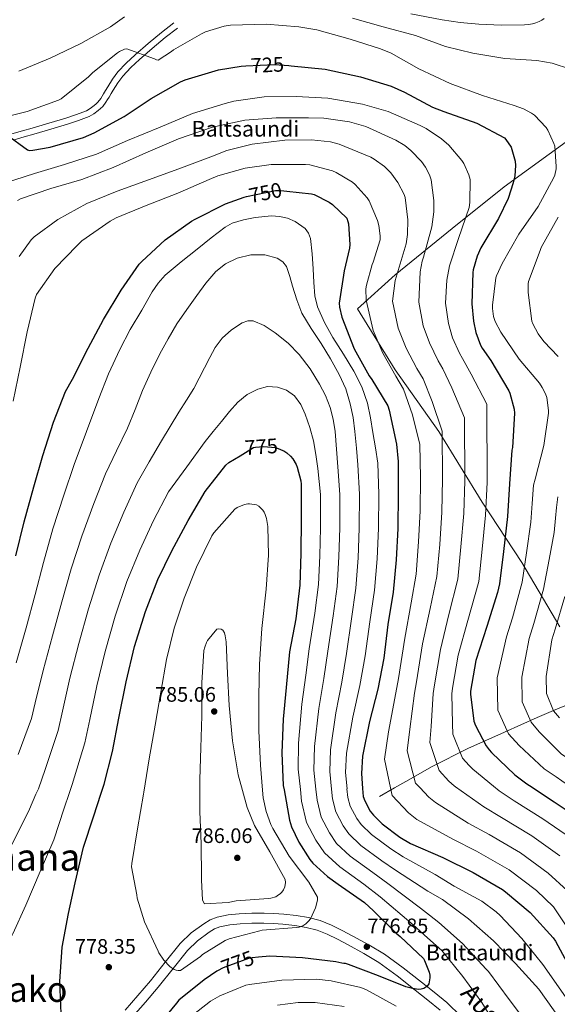
# Model space of a CAD drawing. Units: metres. Extents: x 613849 to 620727, y 4752510 to 4757254.
# Drawn here: x 617557 to 617814, y 4754786 to 4755256 of the extents above; entities that cross this region are included whole.
import ezdxf
from ezdxf.enums import TextEntityAlignment as Align

# ---------------------------------------------------------------- set-up
doc = ezdxf.new("R2010")
doc.units = ezdxf.units.M
doc.header["$MEASUREMENT"] = 0
doc.linetypes.add('DGN Style 3', pattern=[120.41834, 86.0131, -34.40524])
doc.linetypes.add('DGN Style 5', pattern=[60.20917, 25.80393, -34.40524])
for name, color, linetype, lineweight in [('Nivel 1', 7, 'Continuous', 0), ('Nivel 11', 7, 'Continuous', 0), ('Nivel 21', 7, 'Continuous', 0), ('Nivel 22', 7, 'Continuous', 0), ('Nivel 4', 7, 'Continuous', 0), ('Nivel 41', 7, 'Continuous', 0), ('Nivel 43', 7, 'Continuous', 0), ('Nivel 44', 7, 'Continuous', 0), ('Nivel 45', 7, 'Continuous', 0), ('Nivel 5', 7, 'Continuous', 0), ('Nivel 7', 7, 'Continuous', 0)]:
    doc.layers.add(name, color=color, linetype=linetype, lineweight=lineweight)
doc.styles.add('Style-Arial', font='txt')
doc.styles.add('Style-Helvetica-Narrow-Oblique', font='txt')
doc.styles.add('Style-Times New Roman', font='txt')

# ---------------------------------------------------------------- blocks, each defined once
blk = doc.blocks.new('5PATER_6')
at = {"layer": 'Nivel 7', "linetype": 'Continuous', "lineweight": 0}
h = blk.add_hatch(color=51, dxfattribs=at)
edge = h.paths.add_edge_path()
edge.add_ellipse((0.002604097127914429, 0.003771524876356125), major_axis=(-1.075937278599467, -1.129820623599892), ratio=0.9994920353203067, start_angle=0, end_angle=360)
blk = doc.blocks.new('5PATER_10')
at = {"layer": 'Nivel 7', "linetype": 'Continuous', "lineweight": 0}
h = blk.add_hatch(color=51, dxfattribs=at)
edge = h.paths.add_edge_path()
edge.add_ellipse((-0.00314808264374733, -0.0011454988270998), major_axis=(-1.075914156236201, -1.129841294145496), ratio=0.9994932825635876, start_angle=0, end_angle=360)

msp = doc.modelspace()

# ---------------------------------------------------------------- linework, layer by layer
at = {"layer": 'Nivel 1', "color": 7, "linetype": 'Continuous', "lineweight": 0}
msp.add_polyline3d([(617815.620000001, 4754966.029999999, 709.14), (617797.4100000001, 4754996.699999999, 720.7), (617778.4800000004, 4755025.58, 730.9), (617757.6499999985, 4755059.369999999, 740.71), (617736.8000000007, 4755088.960000001, 744.4300000000001), (617718.879999999, 4755118.119999999, 746.87), (617736.879999999, 4755134.359999999, 740.3000000000001), (617764.1400000006, 4755156.439999999, 731.44), (617788.9100000001, 4755176.41, 725.9), (617822.0799999982, 4755200.550000001, 717.49)], dxfattribs=at)
at = {"layer": 'Nivel 11', "color": 142, "linetype": 'DGN Style 3', "lineweight": 13, "extrusion": (0.2899767216650002, 0.1656436874794537, 0.9425898735349475), "elevation": 967445.8770509756, "flags": 128}
msp.add_lwpolyline([(3822347.857027724, -2728410.776241455), (3822347.857027724, -2728419.609830759)], dxfattribs=at)
at = {"layer": 'Nivel 11', "color": 142, "linetype": 'DGN Style 3', "lineweight": 13}
msp.add_polyline3d([(617736.5700000003, 4754888.98, 741.9), (617741.9499999993, 4754892.050000001, 739.7), (617754.5500000007, 4754899.25, 734.5500000000001), (617771.620000001, 4754907.82, 727.13), (617789.0500000007, 4754915.57, 719.64), (617804.7199999988, 4754922.609999999, 713.75), (617812.6099999994, 4754925.949999999, 710.01), (617820.7300000004, 4754929.390000001, 706.41)], dxfattribs=at)
at = {"layer": 'Nivel 21', "color": 7, "linetype": 'Continuous', "lineweight": 0}
for points in [[(617744.3000000007, 4755259.119999999, 712.79), (617759.25, 4755256.310000001, 712.25), (617767.9899999984, 4755255.01, 711.98), (617776.7800000012, 4755254.130000001, 711.86), (617787.7199999988, 4755253.65, 711.86), (617798.6700000018, 4755253.869999999, 711.86), (617800.5599999987, 4755254.050000001, 711.86), (617802.4499999993, 4755254.380000001, 711.86), (617804.0700000003, 4755254.84, 711.92), (617805.6499999985, 4755255.470000001, 711.99), (617806.9299999997, 4755256.140000001, 712), (617808.1400000006, 4755256.939999999, 711.99)], [(617632.7899999991, 4755252.32, 719.15), (617626.8900000006, 4755247.790000001, 720.0500000000001), (617620.620000001, 4755242.609999999, 720.63), (617614.4800000004, 4755237.23, 721.21), (617610.3999999985, 4755233.449999999, 721.6), (617606.6099999994, 4755229.359999999, 721.97), (617604.129999999, 4755226.09, 722.1), (617601.9299999997, 4755222.640000001, 722.1), (617600.9800000004, 4755220.98, 722.1), (617600.0100000016, 4755219.310000001, 722.1), (617599.2600000016, 4755218.09, 722.1), (617598.4800000004, 4755216.880000001, 722.1), (617596.9400000013, 4755214.83, 721.91), (617595.870000001, 4755213.83, 721.8100000000001), (617594.6999999993, 4755212.91, 721.72), (617592.6700000018, 4755211.35, 721.64), (617590.4800000004, 4755210.029999999, 721.72), (617585.370000001, 4755208.050000001, 722.0500000000001), (617580.1700000018, 4755206.390000001, 722.42), (617572.1099999994, 4755203.939999999, 723.01), (617564.0500000007, 4755201.52, 723.64), (617559.3399999999, 4755200.24, 724.2), (617554.6400000006, 4755198.9, 724.79)], [(617607.75, 4754782.790000001, 777.34), (617613.8000000007, 4754789.74, 778.09), (617619.7800000012, 4754796.74, 778.62), (617626.8399999999, 4754805.630000001, 779.2), (617633.9299999997, 4754814.540000001, 779.78), (617639.2199999988, 4754819.630000001, 780.3000000000001), (617645.25, 4754824.01, 780.74), (617648.3299999982, 4754825.85, 780.79), (617651.6499999985, 4754827.140000001, 780.8000000000001), (617656.9400000013, 4754828.26, 780.8000000000001), (617662.2800000012, 4754828.810000001, 780.8000000000001), (617668.1999999993, 4754829.09, 780.8000000000001), (617674.120000001, 4754829.130000001, 780.8000000000001), (617678.8500000015, 4754828.91, 780.76), (617683.5899999999, 4754828.550000001, 780.6700000000001), (617689.4699999988, 4754827.91, 780.49), (617695.3000000007, 4754826.949999999, 780.03), (617700.9400000013, 4754825.540000001, 779.3000000000001), (617706.3099999987, 4754823.43, 778.5), (617711.4600000009, 4754820.85, 777.64), (617716.5500000007, 4754818.119999999, 776.83), (617724.2199999988, 4754813.970000001, 775.91), (617731.7199999988, 4754809.48, 775.1700000000001), (617740.6799999997, 4754802.960000001, 774.24), (617749.379999999, 4754796.1, 773.5), (617755.4800000004, 4754791.279999999, 773.26), (617761.4800000004, 4754786.310000001, 773.1800000000001), (617768.4699999988, 4754779.720000001, 773.28)], [(617611.3299999982, 4754779.609999999, 777.34), (617617.4299999997, 4754786.609999999, 778.09), (617623.4800000004, 4754793.699999999, 778.62), (617630.6000000015, 4754802.65, 779.2), (617637.4800000004, 4754811.300000001, 779.78), (617642.3099999987, 4754815.939999999, 780.3000000000001), (617647.8999999985, 4754820, 780.74), (617650.4499999993, 4754821.529999999, 780.79), (617653.0300000012, 4754822.529999999, 780.8000000000001), (617657.6799999997, 4754823.51, 780.8000000000001), (617662.6400000006, 4754824.029999999, 780.8000000000001), (617668.3299999982, 4754824.300000001, 780.8000000000001), (617674.0199999996, 4754824.33, 780.8000000000001), (617678.5599999987, 4754824.119999999, 780.76), (617683.1499999985, 4754823.779999999, 780.6700000000001), (617688.8200000003, 4754823.15, 780.49), (617694.3299999982, 4754822.25, 780.03), (617699.4699999988, 4754820.960000001, 779.3000000000001), (617704.3599999994, 4754819.050000001, 778.5), (617709.25, 4754816.59, 777.64), (617714.2800000012, 4754813.9, 776.83), (617721.8399999999, 4754809.810000001, 775.91), (617729.0700000003, 4754805.48, 775.1700000000001), (617737.7899999991, 4754799.140000001, 774.24), (617746.4100000001, 4754792.34, 773.5), (617752.4699999988, 4754787.560000001, 773.26), (617758.3000000007, 4754782.720000001, 773.1800000000001)]]:
    msp.add_polyline3d(points, dxfattribs=at)
at = {"layer": 'Nivel 21', "color": 7, "linetype": 'DGN Style 3', "lineweight": 0}
msp.add_polyline3d([(617630.9200000018, 4755254.75, 719.15), (617624.9800000004, 4755250.189999999, 720.0500000000001), (617618.6400000006, 4755244.939999999, 720.63), (617612.4299999997, 4755239.51, 721.21), (617608.2300000004, 4755235.619999999, 721.6), (617604.25, 4755231.34, 721.97), (617601.6099999994, 4755227.84, 722.1), (617599.3099999987, 4755224.23, 722.1), (617598.3200000003, 4755222.51, 722.1), (617597.379999999, 4755220.890000001, 722.1), (617596.6600000001, 4755219.73, 722.1), (617595.9600000009, 4755218.630000001, 722.1), (617594.6499999985, 4755216.890000001, 721.91), (617593.870000001, 4755216.16, 721.8100000000001), (617592.8200000003, 4755215.33, 721.72), (617590.9400000013, 4755213.880000001, 721.64), (617589.129999999, 4755212.800000001, 721.72), (617584.3500000015, 4755210.939999999, 722.0500000000001), (617579.2600000016, 4755209.310000001, 722.42), (617571.2300000004, 4755206.869999999, 723.01), (617563.1999999993, 4755204.470000001, 723.64), (617558.5199999996, 4755203.189999999, 724.2), (617553.5399999991, 4755201.77, 724.79)], dxfattribs=at)
at = {"layer": 'Nivel 22', "color": 30, "linetype": 'DGN Style 5', "lineweight": 30, "flags": 128}
for points, elevation in [([(617665.3999999985, 4755234.24), (617679.1499999985, 4755234.9), (617686, 4755234.380000001)], 725.01), ([(617686, 4755234.380000001), (617686, 4755234.380000001)], 725.01), ([(617664.6099999994, 4755171.390000001), (617665.6799999997, 4755171.76), (617679.629999999, 4755174.609999999), (617682.0599999987, 4755174.67), (617684.9800000004, 4755174.369999999)], 750.01), ([(617662.6999999993, 4755047.85), (617669.0300000012, 4755051.76), (617670.0300000012, 4755051.949999999), (617673.8000000007, 4755052.210000001), (617679.6600000001, 4755051.699999999), (617680.8099999987, 4755051.35), (617683.1700000018, 4755050.279999999)], 775.01), ([(617683.1700000018, 4755050.279999999), (617683.1700000018, 4755050.279999999)], 775.01), ([(617671.4100000001, 4754808.029999999), (617668.4800000004, 4754807.790000001), (617666.6000000015, 4754807.380000001), (617654.629999999, 4754802.99), (617651.8500000015, 4754801.57)], 775.01)]:
    msp.add_lwpolyline(points, dxfattribs=dict(at, elevation=elevation))
at = {"layer": 'Nivel 4', "color": 30, "linetype": 'Continuous', "lineweight": 30, "flags": 128}
for points, elevation in [([(617550.8900000006, 4755201.49), (617560.9100000001, 4755194.1), (617561.8999999985, 4755193.84), (617563.4400000013, 4755193.91), (617571.8500000015, 4755195.380000001), (617587.7300000004, 4755199.99), (617592.9100000001, 4755202.23), (617607.2100000009, 4755210.029999999), (617620.0799999982, 4755218.67), (617634.2199999988, 4755226.640000001), (617636.4299999997, 4755227.540000001), (617652.3000000007, 4755232.310000001), (617663.0899999999, 4755234.130000001), (617665.3999999985, 4755234.24)], 725.01), ([(617686, 4755234.380000001), (617687.1499999985, 4755234.290000001), (617703.370000001, 4755232.689999999), (617720.1700000018, 4755229.01), (617734.9899999984, 4755224.59), (617741.2600000016, 4755221.75), (617754.6400000006, 4755214.48), (617760.1400000006, 4755212.369999999), (617775.8200000003, 4755206.83), (617789.0700000003, 4755199.890000001), (617789.7699999996, 4755199.09), (617792.2399999984, 4755195.380000001), (617792.6900000013, 4755194.32), (617794.1600000001, 4755188.720000001), (617794.3500000015, 4755186.540000001), (617794, 4755181.74), (617793.3200000003, 4755178.390000001), (617790.8299999982, 4755170.869999999), (617786.2199999988, 4755161.199999999), (617777.870000001, 4755147.310000001), (617776.0399999991, 4755143.220000001), (617774.1900000013, 4755136.790000001), (617773.9899999984, 4755135.470000001), (617773.4800000004, 4755120.43), (617774.25, 4755112.210000001), (617775.4699999988, 4755106.710000001), (617777.6700000018, 4755100.630000001), (617778.379999999, 4755099.279999999), (617782.5399999991, 4755093.300000001), (617791.2399999984, 4755078.83), (617791.7199999988, 4755077.68), (617793.7399999984, 4755070.130000001), (617793.870000001, 4755068.109999999), (617792.870000001, 4755051.790000001), (617792.620000001, 4755050.48), (617791.4699999988, 4755034.32), (617790.5, 4755018.83), (617788.5799999982, 4755001.970000001), (617786.7899999991, 4754986.550000001), (617785.7699999996, 4754982.48), (617780.6099999994, 4754966.16), (617775.4600000009, 4754949.84), (617772.8999999985, 4754935.25), (617772.870000001, 4754933.75), (617774.4400000013, 4754920.85), (617775.2100000009, 4754918.77), (617780.2899999991, 4754909.17), (617781.8000000007, 4754907.25), (617782.9200000018, 4754906), (617794.0500000007, 4754895.25), (617799.8500000015, 4754890.9), (617801.0599999987, 4754890.1)], 725.01), ([(617684.9800000004, 4755174.369999999), (617696.8099999987, 4755173.140000001), (617698.120000001, 4755172.689999999), (617705.2600000016, 4755169.109999999), (617706.8900000006, 4755167.949999999), (617713.7100000009, 4755161.359999999), (617714.25, 4755159.790000001), (617714.4800000004, 4755158.67), (617715.1799999997, 4755148.790000001), (617714.9899999984, 4755147.119999999), (617712.3599999994, 4755136.310000001), (617710.0300000012, 4755120.790000001), (617710.2199999988, 4755118.9), (617711.370000001, 4755114.16), (617717.2899999991, 4755098.9), (617724.3299999982, 4755086), (617725.6700000018, 4755084.34), (617733.3200000003, 4755071.67), (617733.9600000009, 4755069.59), (617737.4800000004, 4755053.359999999), (617738.1900000013, 4755045.01), (617738.3099999987, 4755029.550000001), (617738.1799999997, 4755013.07), (617737.379999999, 4754998.07), (617735.8500000015, 4754982.67), (617733.379999999, 4754967.09), (617731.3999999985, 4754951.029999999), (617728.5500000007, 4754936.27), (617724.6099999994, 4754920.790000001), (617721.2199999988, 4754904.109999999), (617720.6499999985, 4754895.83), (617721.2100000009, 4754888.720000001)], 750.01), ([(617555.3399999999, 4754999.890000001), (617559.3099999987, 4755016.18), (617564.0700000003, 4755033.01), (617568.3599999994, 4755047.890000001), (617573.3900000006, 4755063.859999999), (617579.1799999997, 4755078.48), (617582.5100000016, 4755084.5), (617590.0300000012, 4755099.25), (617597.2600000016, 4755113.01), (617605.7100000009, 4755126.960000001), (617614.4100000001, 4755139.439999999), (617615.7199999988, 4755140.75), (617626.8599999994, 4755151.029999999), (617639.370000001, 4755159.949999999), (617641.1000000015, 4755160.880000001), (617655.6900000013, 4755168.24), (617664.6099999994, 4755171.390000001)], 750.01), ([(617683.1700000018, 4755050.279999999), (617683.5, 4755050.130000001), (617684.9699999988, 4755049.17), (617686.6999999993, 4755047.699999999), (617687.8200000003, 4755046.32), (617689.4499999993, 4755043.6), (617689.9600000009, 4755042.390000001), (617691.6900000013, 4755035.76), (617691.8200000003, 4755034.290000001), (617691.879999999, 4755017.52), (617691.6600000001, 4755001.01), (617691.2100000009, 4754985.869999999), (617689.25, 4754969.869999999), (617686.3399999999, 4754954.07), (617684.6099999994, 4754936.949999999), (617683.3000000007, 4754921.939999999), (617682.5700000003, 4754905.779999999), (617683.3000000007, 4754890.07), (617683.6600000001, 4754888.07)], 775.01), ([(617596.2100000009, 4754886.550000001), (617597.6099999994, 4754890.84), (617601.6099999994, 4754906.48), (617604.6799999997, 4754922.390000001), (617608.129999999, 4754939.76), (617612.1700000018, 4754956.689999999), (617617.379999999, 4754973.33), (617623.370000001, 4754988.66), (617629.9899999984, 4755002.42), (617637.7699999996, 4755016.85), (617645.9299999997, 4755030.67), (617655.8200000003, 4755043.310000001), (617657.3200000003, 4755044.529999999), (617662.6999999993, 4755047.85)], 775.01), ([(617801.0500000007, 4754890.1), (617812.8399999999, 4754882.35), (617826.6900000013, 4754873.07), (617838.4699999988, 4754863.35), (617839.5300000012, 4754862.1), (617852.0399999991, 4754833.07), (617852.2600000016, 4754831.67), (617856.129999999, 4754816.82), (617857.7300000004, 4754812.949999999), (617864.870000001, 4754800.4), (617874.6600000001, 4754786.77), (617885.6700000018, 4754774.32), (617887.3299999982, 4754772.85), (617898.0399999991, 4754763.65), (617906.6799999997, 4754756.77), (617908.5, 4754755.68), (617921.5300000012, 4754747.460000001), (617935.0599999987, 4754739.939999999), (617949.2100000009, 4754734.18), (617973.0100000016, 4754726.310000001), (617988.0899999999, 4754723.300000001), (618003.379999999, 4754721.35), (618004.2100000009, 4754721.24)], 725.01), ([(617651.8500000015, 4754801.57), (617651.5899999999, 4754801.43), (617645.4800000004, 4754797.17), (617633.379999999, 4754787.439999999), (617632.1600000001, 4754786.130000001), (617622.5300000012, 4754774.199999999), (617614.9499999993, 4754767.16), (617614.1499999985, 4754766.74), (617602.8200000003, 4754762.640000001), (617601.629999999, 4754762.550000001), (617597.4100000001, 4754762.9), (617596.2600000016, 4754763.51), (617583.5199999996, 4754771.960000001), (617582.5300000012, 4754773.140000001), (617582.0199999996, 4754774), (617577.1900000013, 4754779.800000001), (617577.0599999987, 4754781.08), (617576.4800000004, 4754796.439999999), (617577.5399999991, 4754812.82), (617580.6099999994, 4754828.92), (617583.7800000012, 4754843.640000001), (617587.7199999988, 4754860.6), (617592.4899999984, 4754875.119999999), (617596.2100000009, 4754886.550000001)], 775.01), ([(617683.6600000001, 4754888.07), (617686.2800000012, 4754873.52), (617687.2699999996, 4754870.390000001), (617690.6900000013, 4754863.119999999), (617696.0700000003, 4754854.710000001), (617697.4499999993, 4754853.040000001), (617704.3900000006, 4754846.67), (617709.6400000006, 4754842.93), (617722.120000001, 4754834.130000001), (617726.4400000013, 4754830.16), (617737.25, 4754819.470000001), (617739.2399999984, 4754817.970000001), (617750.3399999999, 4754807.41), (617750.9100000001, 4754806.390000001), (617753.1499999985, 4754800.91), (617753.379999999, 4754799.51), (617753.379999999, 4754798.16), (617752.9299999997, 4754795.310000001), (617752.0700000003, 4754794.23), (617751.4299999997, 4754793.65), (617750.5, 4754793.07), (617749.1900000013, 4754792.689999999), (617748, 4754792.66), (617745.1499999985, 4754793.01), (617741.9499999993, 4754793.84), (617728.9299999997, 4754799.060000001), (617714.5599999987, 4754804.59), (617713.0300000012, 4754804.98), (617712.1999999993, 4754804.98), (617711.3000000007, 4754805.27), (617708.3900000006, 4754805.810000001), (617692.4499999993, 4754807.76), (617676.8000000007, 4754808.470000001), (617671.4100000001, 4754808.029999999)], 775.01), ([(617721.2100000009, 4754888.720000001), (617721.5100000016, 4754884.949999999), (617722.3099999987, 4754882.800000001), (617724.9299999997, 4754877.869999999), (617726.4100000001, 4754875.949999999), (617730.6000000015, 4754871.83), (617738.9800000004, 4754865.390000001), (617744.2300000004, 4754862.390000001), (617759.5599999987, 4754855.67), (617774.1799999997, 4754848.470000001), (617788.1999999993, 4754840.43), (617789.6000000015, 4754839.35), (617801.379999999, 4754829.49), (617812.4800000004, 4754817.359999999), (617813.4800000004, 4754815.76), (617821.120000001, 4754801.550000001)], 750.01)]:
    msp.add_lwpolyline(points, dxfattribs=dict(at, elevation=elevation))
at = {"layer": 'Nivel 5', "color": 30, "linetype": 'Continuous', "lineweight": 0, "flags": 128}
for points, elevation in [([(617556.8599999994, 4755231.76), (617571.7399999984, 4755237.970000001), (617586.4299999997, 4755244.970000001), (617600.6700000018, 4755252.85), (617607.3599999994, 4755257.74)], 715.01), ([(617716.4800000004, 4755257), (617731.0700000003, 4755252.970000001), (617746.620000001, 4755248.84), (617760.8599999994, 4755243.470000001), (617773.9800000004, 4755240.359999999), (617789.2800000012, 4755237.710000001), (617804.5700000003, 4755236.84), (617811.870000001, 4755235.470000001), (617820.6999999993, 4755232.619999999)], 715.01), ([(617819.2899999991, 4754890.42), (617813.7600000016, 4754894.23), (617808.1000000015, 4754898.050000001), (617796.0700000003, 4754909.27), (617791.0300000012, 4754914.82), (617785.9100000001, 4754926.189999999), (617785.6499999985, 4754941.58), (617790.129999999, 4754961.24), (617792.9699999988, 4754970.279999999), (617797.5399999991, 4754987.41), (617799.6700000018, 4755001.33), (617801.7399999984, 4755016.1), (617802.4100000001, 4755024.91), (617803.0599999987, 4755033.710000001), (617803.8299999982, 4755036.59), (617807.9600000009, 4755052.75), (617810.1000000015, 4755068.17), (617810.1000000015, 4755069.390000001), (617809.3399999999, 4755075.630000001), (617808.7300000004, 4755077.48), (617807.1900000013, 4755080.460000001), (617805.8200000003, 4755082.48), (617796.1499999985, 4755094.029999999), (617787.2899999991, 4755106.890000001), (617784.629999999, 4755112.08), (617783.9299999997, 4755114.35), (617783.4499999993, 4755118.220000001), (617783.4499999993, 4755119.82), (617785.0500000007, 4755132.84), (617785.370000001, 4755133.9), (617787.9600000009, 4755139.720000001), (617795.9299999997, 4755153.800000001), (617805.2399999984, 4755166.949999999), (617812.7600000016, 4755180.810000001), (617813.2100000009, 4755182.060000001), (617813.8200000003, 4755184.970000001), (617813.879999999, 4755186.060000001), (617813.1499999985, 4755195.91), (617812.7899999991, 4755197.189999999), (617809.8500000015, 4755203.5), (617809.0199999996, 4755204.75), (617803.4499999993, 4755210.699999999), (617802.0399999991, 4755211.689999999), (617798.1700000018, 4755213.710000001), (617793.8200000003, 4755215.24), (617778.6499999985, 4755220.140000001), (617763.0700000003, 4755225.77), (617748.1900000013, 4755232.91), (617734.9699999988, 4755240.33), (617729.879999999, 4755242.41), (617715.2300000004, 4755246.99), (617699.2899999991, 4755251.529999999), (617690.8099999987, 4755252.85), (617675.1999999993, 4755254.189999999), (617658.0799999982, 4755253.68), (617655.0399999991, 4755253.17), (617646.1700000018, 4755250.51), (617644.1900000013, 4755249.609999999), (617630.75, 4755241.869999999), (617629.8500000015, 4755241.1), (617623.3900000006, 4755236.970000001), (617622.5899999999, 4755237.07), (617621.6600000001, 4755237.58), (617608.4100000001, 4755242.380000001), (617607.3900000006, 4755242.189999999), (617604.8900000006, 4755241.17), (617603.9600000009, 4755240.529999999), (617592.2199999988, 4755231.15), (617590.1099999994, 4755228.939999999), (617577.0500000007, 4755218.449999999), (617575.8000000007, 4755217.869999999), (617560.7300000004, 4755212.369999999), (617558.9400000013, 4755212.01), (617544.0300000012, 4755208.210000001)], 720.01), ([(617549.9499999993, 4755178.189999999), (617564.25, 4755182.73), (617578.6499999985, 4755187.09), (617594.0100000016, 4755192.01), (617608.7600000016, 4755198.540000001), (617624.4400000013, 4755205.01), (617639.8999999985, 4755211.41), (617655.5100000016, 4755216.27), (617659.6700000018, 4755217.390000001), (617674.1700000018, 4755219.41), (617689.4699999988, 4755219.6), (617704.6700000018, 4755218.859999999), (617721.2399999984, 4755215.949999999), (617733.4699999988, 4755212.4), (617748.8299999982, 4755205.710000001), (617751.7100000009, 4755204.27), (617758.9100000001, 4755199.439999999), (617762.4299999997, 4755196.27), (617768.6700000018, 4755189.040000001), (617769.629999999, 4755187.529999999), (617772.0599999987, 4755182.16), (617772.6999999993, 4755179.85), (617772.5700000003, 4755168.880000001), (617772.2199999988, 4755166.540000001), (617767.1900000013, 4755151.76), (617762.8399999999, 4755138.67), (617761.5300000012, 4755131.720000001), (617760.8500000015, 4755120.859999999), (617762.2600000016, 4755111.09), (617764.3200000003, 4755104.24), (617767.5300000012, 4755096.939999999), (617769, 4755094.369999999), (617773.1999999993, 4755086.810000001), (617780.6000000015, 4755072.43), (617780.8200000003, 4755035.08), (617780.0500000007, 4755019.48), (617778.4499999993, 4755003.119999999), (617776.8000000007, 4754987.710000001), (617771.5899999999, 4754969.01), (617766.9499999993, 4754952.529999999), (617764.2899999991, 4754936.76), (617763.9299999997, 4754933.93), (617764.2199999988, 4754919.609999999), (617764.3299999982, 4754914.75), (617769.0599999987, 4754903.210000001), (617772.1600000001, 4754899.699999999), (617773.9899999984, 4754897.99), (617783.9100000001, 4754889.800000001)], 730.01), ([(617556.120000001, 4755169.869999999), (617557.629999999, 4755170.640000001), (617572.0899999999, 4755175.689999999), (617586.9100000001, 4755179.92), (617601.9800000004, 4755185.58), (617617.5599999987, 4755192.59), (617633.1499999985, 4755199.34), (617649.3999999985, 4755204.939999999), (617664.8599999994, 4755208.24), (617679.870000001, 4755209.42), (617695.4499999993, 4755209.42), (617702.7800000012, 4755209.26), (617714.9699999988, 4755207.470000001), (617722.75, 4755205.23), (617737.2100000009, 4755198.73), (617741.3999999985, 4755196.140000001), (617744.3500000015, 4755193.77), (617749.4299999997, 4755188.49), (617751.3500000015, 4755185.77), (617753.2100000009, 4755182.09), (617754.0399999991, 4755179.720000001), (617755.3900000006, 4755169.800000001), (617755.3200000003, 4755164.460000001), (617754.3599999994, 4755157.359999999), (617750.3599999994, 4755142.699999999), (617749.7899999991, 4755140.880000001), (617748.8599999994, 4755135.720000001), (617748.2100000009, 4755121.290000001), (617750.2699999996, 4755109.970000001), (617753.1799999997, 4755101.779999999), (617757.3900000006, 4755093.26), (617759.620000001, 4755089.449999999), (617763.870000001, 4755080.32), (617769.9600000009, 4755066.029999999), (617770.1799999997, 4755035.84), (617769.6099999994, 4755020.130000001), (617768.3099999987, 4755004.279999999), (617766.8000000007, 4754988.869999999), (617762.5700000003, 4754971.859999999), (617758.4400000013, 4754955.210000001), (617755.6700000018, 4754938.27), (617754.9800000004, 4754934.130000001), (617754.0100000016, 4754918.369999999), (617753.4600000009, 4754910.74), (617757.8299999982, 4754897.26), (617762.5300000012, 4754892.15), (617765.0599999987, 4754889.98), (617765.7399999984, 4754889.49)], 735.01), ([(617556.9899999984, 4755143.09), (617562.7800000012, 4755150.99), (617564.1499999985, 4755152.43), (617575.4800000004, 4755160.75), (617589.3999999985, 4755168.369999999), (617603.8000000007, 4755174.380000001), (617618.8399999999, 4755179.76), (617633.370000001, 4755184.970000001), (617648.6999999993, 4755190.699999999), (617656.379999999, 4755193.77), (617668.4699999988, 4755196.880000001), (617683.9899999984, 4755198.67), (617696.7300000004, 4755198.93), (617705.9100000001, 4755197.9), (617710.0399999991, 4755196.779999999), (617725.1799999997, 4755190.6), (617726.8399999999, 4755189.68), (617731.7399999984, 4755186.060000001), (617734.75, 4755183.050000001), (617738.0399999991, 4755178.439999999), (617741.1099999994, 4755172.720000001), (617741.629999999, 4755171.34), (617742.9100000001, 4755160.560000001), (617742.75, 4755153.68), (617742.0399999991, 4755149.199999999), (617737.3099999987, 4755133.199999999), (617736.7899999991, 4755131.630000001), (617735.5700000003, 4755121.720000001), (617738.2800000012, 4755108.85), (617742.0300000012, 4755099.32), (617747.25, 4755089.57), (617750.2399999984, 4755084.540000001), (617754.5300000012, 4755073.83), (617759.3200000003, 4755059.619999999), (617759.5300000012, 4755036.6), (617759.1499999985, 4755020.779999999), (617758.1700000018, 4755005.43), (617756.8099999987, 4754990.029999999), (617753.5399999991, 4754974.710000001), (617749.9299999997, 4754957.9), (617747.0500000007, 4754939.790000001), (617746.0399999991, 4754934.32), (617743.7899999991, 4754917.119999999), (617742.5899999999, 4754906.73), (617746.5899999999, 4754891.310000001), (617748.5799999982, 4754889.189999999)], 740.01), ([(617554.1000000015, 4755074), (617557.3999999985, 4755090.16), (617560.8299999982, 4755107.15), (617564.6000000015, 4755123.119999999), (617565.2399999984, 4755124.880000001), (617573.9800000004, 4755137.390000001), (617584.7300000004, 4755148.4), (617586.9699999988, 4755150.540000001), (617600.5700000003, 4755159.949999999), (617603.4499999993, 4755161.609999999), (617617.6900000013, 4755167.5), (617632.8599999994, 4755173.42), (617647.870000001, 4755179.98), (617651.9600000009, 4755181.710000001), (617665.1499999985, 4755185.33), (617677.5, 4755187.02), (617694.0100000016, 4755187.15), (617695.9600000009, 4755186.93), (617706.870000001, 4755184.01), (617708.5700000003, 4755183.310000001), (617716.379999999, 4755178.67), (617717.75, 4755177.550000001), (617723.4200000018, 4755171.119999999), (617724.3500000015, 4755169.68), (617728.3500000015, 4755160.27), (617728.9499999993, 4755157.93), (617729.5899999999, 4755153), (617729.5899999999, 4755151.119999999), (617726.2699999996, 4755140.4), (617725.7899999991, 4755139.34), (617723.1000000015, 4755129.390000001), (617722.870000001, 4755127.560000001), (617722.9299999997, 4755122.15), (617726.2899999991, 4755107.73), (617730.8900000006, 4755096.859999999), (617737.1000000015, 4755085.890000001), (617740.8599999994, 4755079.630000001), (617745.1900000013, 4755067.34), (617748.6700000018, 4755053.220000001), (617748.8900000006, 4755037.359999999), (617748.7100000009, 4755021.42), (617748.0399999991, 4755006.59), (617746.8099999987, 4754991.189999999), (617744.5100000016, 4754977.560000001), (617741.4200000018, 4754960.59), (617738.4299999997, 4754941.300000001), (617737.0899999999, 4754934.51), (617733.5799999982, 4754915.880000001), (617731.7199999988, 4754902.710000001), (617734.6000000015, 4754888.949999999)], 745.01), ([(617555.5599999987, 4754948.859999999), (617560.2899999991, 4754965.51), (617564.629999999, 4754981.460000001), (617568.629999999, 4754996.83), (617573.1400000006, 4755012.810000001), (617578.370000001, 4755028.960000001), (617583.3599999994, 4755043.57), (617589.1900000013, 4755059.390000001), (617595.0300000012, 4755075.210000001), (617599.7800000012, 4755087.050000001), (617605.0799999982, 4755098.67), (617610.129999999, 4755108.17), (617615.6099999994, 4755117.449999999), (617620.6499999985, 4755126.23), (617623.4699999988, 4755130.390000001), (617626.8399999999, 4755134.130000001), (617634.3999999985, 4755140.550000001), (617642.1700000018, 4755146.67), (617648.75, 4755151.949999999), (617655.5100000016, 4755157.130000001), (617658.8299999982, 4755158.98), (617664.3000000007, 4755160.609999999), (617669.9100000001, 4755161.68), (617677.620000001, 4755162.550000001), (617681.5199999996, 4755162.279999999), (617685.370000001, 4755161.359999999), (617688.9899999984, 4755159.82), (617693.75, 4755156.41), (617695.3999999985, 4755154.189999999), (617696.3099999987, 4755151.630000001), (617697.1600000001, 4755144.4), (617697.629999999, 4755137.17), (617697.870000001, 4755130.73), (617698.3299999982, 4755124.300000001), (617699.6000000015, 4755119.050000001), (617702.9899999984, 4755111.609999999), (617707.0700000003, 4755104.43), (617712.0899999999, 4755096.34), (617717.0500000007, 4755088.24), (617720.9100000001, 4755080.84), (617723.6400000006, 4755073.040000001), (617725, 4755066.01), (617726.1999999993, 4755058.960000001), (617727.4100000001, 4755051.58), (617728.6099999994, 4755044.199999999), (617729.0199999996, 4755029.48), (617728.9100000001, 4755013.15), (617728.2300000004, 4754998.550000001), (617726.9299999997, 4754983.560000001), (617724.6600000001, 4754968.470000001), (617722.4800000004, 4754952.130000001), (617719.9200000018, 4754937.939999999), (617716.5100000016, 4754922.85), (617713.5500000007, 4754905.68), (617713.1000000015, 4754896.35), (617713.7899999991, 4754888.59)], 755.01), ([(617814.7800000012, 4755161.93), (617806.6799999997, 4755147.34), (617806.1700000018, 4755146.029999999), (617800.6700000018, 4755131.18), (617800.5100000016, 4755130.060000001), (617800.4400000013, 4755125.869999999), (617802.2300000004, 4755112.17), (617802.75, 4755110.859999999), (617805.2699999996, 4755106.189999999), (617807.9899999984, 4755102.439999999), (617814.7800000012, 4755095.210000001)], 715.01), ([(617556.4600000009, 4754904.91), (617562.8599999994, 4754922.25), (617564.5599999987, 4754929.619999999), (617568.4299999997, 4754945.199999999), (617572.8900000006, 4754961.75), (617577.379999999, 4754978.040000001), (617581.9100000001, 4754993.77), (617586.9800000004, 4755009.439999999), (617592.6700000018, 4755024.91), (617598.3500000015, 4755039.25), (617603.6000000015, 4755050.1), (617608.8599999994, 4755060.939999999), (617612.4899999984, 4755069.92), (617615.9299999997, 4755078.99), (617619.9200000018, 4755087.810000001), (617624.2199999988, 4755096.49), (617628.1799999997, 4755103.76), (617632.4699999988, 4755110.83), (617637.1400000006, 4755117.699999999), (617641.9800000004, 4755124.460000001), (617646.3099999987, 4755130.27), (617651, 4755135.890000001), (617655.75, 4755139.6), (617661.3099999987, 4755142.220000001), (617667.8299999982, 4755143.93), (617674.4299999997, 4755143.82), (617680.4499999993, 4755142.220000001), (617683.0700000003, 4755140.619999999), (617684.8900000006, 4755138.25), (617686.4600000009, 4755133.6), (617687.7399999984, 4755128.939999999), (617689.7699999996, 4755122.43), (617692.2199999988, 4755116.050000001), (617696.6700000018, 4755108.65), (617701.4699999988, 4755101.49), (617705.8599999994, 4755094.15), (617710.1000000015, 4755086.699999999), (617713.2100000009, 4755079.84), (617715.3500000015, 4755072.619999999), (617716.6799999997, 4755066.050000001), (617717.5599999987, 4755059.439999999), (617718.3000000007, 4755051.42), (617719.0399999991, 4755043.4), (617719.7199999988, 4755029.4), (617719.6400000006, 4755013.220000001), (617719.0899999999, 4754999.040000001), (617718.0100000016, 4754984.449999999), (617715.9299999997, 4754969.85), (617713.5599999987, 4754953.23), (617711.2899999991, 4754939.609999999), (617708.4100000001, 4754924.9), (617705.870000001, 4754907.24), (617705.5500000007, 4754896.869999999), (617706.3599999994, 4754888.460000001)], 760.01), ([(617565.0199999996, 4754886.01), (617566.1700000018, 4754888.619999999), (617569.379999999, 4754897.77), (617575.629999999, 4754916.43), (617577.6400000006, 4754925.689999999), (617581.2899999991, 4754941.529999999), (617585.4899999984, 4754957.99), (617590.1400000006, 4754974.609999999), (617595.1999999993, 4754990.710000001), (617600.8200000003, 4755006.07), (617606.9699999988, 4755020.859999999), (617613.3500000015, 4755034.93), (617619.2100000009, 4755044.93), (617625.0799999982, 4755054.93), (617629.1600000001, 4755061.83), (617633.2699999996, 4755068.720000001), (617636.9600000009, 4755074.33), (617640.5700000003, 4755079.98), (617643.1099999994, 4755084.9), (617645.5599999987, 4755089.869999999), (617648.120000001, 4755094.73), (617650.7800000012, 4755099.57), (617654.1000000015, 4755104.109999999), (617658.5500000007, 4755108.109999999), (617663.6999999993, 4755111.43), (617666.3299999982, 4755112.310000001), (617668.8900000006, 4755112.33), (617674.2300000004, 4755110.18), (617679.4499999993, 4755106.640000001), (617685.6000000015, 4755101.710000001), (617690.9699999988, 4755096.24), (617696.120000001, 4755089.33), (617700.6000000015, 4755082), (617703.4400000013, 4755076.6), (617705.6900000013, 4755070.960000001), (617707.2100000009, 4755065.24), (617708.0899999999, 4755059.439999999), (617708.7800000012, 4755051.01), (617709.4699999988, 4755042.59), (617710.4299999997, 4755029.32), (617710.370000001, 4755013.290000001), (617709.9400000013, 4754999.529999999), (617709.0899999999, 4754985.35), (617707.2100000009, 4754971.23), (617704.6400000006, 4754954.33), (617702.6499999985, 4754941.27), (617700.3099999987, 4754926.960000001), (617698.1999999993, 4754908.800000001), (617698, 4754897.4), (617698.9299999997, 4754888.33)], 765.01), ([(617580.8299999982, 4754886.279999999), (617582.3000000007, 4754890.630000001), (617588.3999999985, 4754910.609999999), (617590.7199999988, 4754921.75), (617594.1600000001, 4754937.859999999), (617598.0899999999, 4754954.23), (617602.8900000006, 4754971.189999999), (617608.4899999984, 4754987.65), (617614.6600000001, 4755002.689999999), (617621.2699999996, 4755016.810000001), (617628.3399999999, 4755030.609999999), (617637.129999999, 4755042.59), (617645.9100000001, 4755054.57), (617649.7399999984, 4755059.470000001), (617653.6900000013, 4755064.27), (617657.5700000003, 4755068.92), (617661.5899999999, 4755073.49), (617665.9600000009, 4755077.050000001), (617671.0599999987, 4755079.689999999), (617675.7699999996, 4755080.890000001), (617680.5399999991, 4755080.619999999), (617684.8500000015, 4755079.26), (617688.6999999993, 4755076.49), (617691.7699999996, 4755072.290000001), (617693.7800000012, 4755067.73), (617696.0599999987, 4755061.4), (617697.7199999988, 4755054.960000001), (617698.8099999987, 4755048.369999999), (617699.8999999985, 4755041.779999999), (617701.129999999, 4755029.25), (617701.1000000015, 4755013.359999999), (617700.7899999991, 4755000.02), (617700.1700000018, 4754986.23), (617698.4800000004, 4754972.609999999), (617695.7199999988, 4754955.43), (617694.0199999996, 4754942.939999999), (617692.2100000009, 4754929.02), (617690.5199999996, 4754910.359999999), (617690.4600000009, 4754897.92), (617691.5, 4754888.199999999)], 770.01), ([(617814.5799999982, 4755028.199999999), (617814.0399999991, 4755023.09), (617813.5, 4755017.970000001), (617812.8399999999, 4755011.109999999)], 715.01), ([(617616.6499999985, 4754886.9), (617619.0799999982, 4754902.83), (617622.0899999999, 4754918.99), (617624.8099999987, 4754934.74), (617627.370000001, 4754950.35), (617631.1400000006, 4754965.33), (617635.8500000015, 4754979.67), (617641.7399999984, 4754994.48), (617649.1000000015, 4755009.59), (617650.120000001, 4755010.99), (617660.1700000018, 4755022.35), (617661.2300000004, 4755023.029999999), (617664.8099999987, 4755024.59), (617666.2800000012, 4755024.85), (617667.2100000009, 4755024.880000001), (617670.4400000013, 4755024.369999999), (617671.6900000013, 4755023.67), (617672.4600000009, 4755022.99), (617673.5100000016, 4755021.810000001), (617674.1499999985, 4755020.82), (617674.6999999993, 4755019.67), (617675.2699999996, 4755017.75), (617675.879999999, 4755013.939999999), (617676.3000000007, 4755000.210000001), (617675.1400000006, 4754983.949999999), (617673, 4754965.27), (617671.879999999, 4754948.24), (617671.620000001, 4754933.07), (617671.5599999987, 4754916.34), (617672.4200000018, 4754899.859999999), (617673.3299999982, 4754887.890000001)], 780.01), ([(617812.8399999999, 4755011.109999999), (617810.4699999988, 4754998.220000001), (617807.7800000012, 4754984), (617803.1700000018, 4754967.6), (617800.9600000009, 4754960.51), (617797.3500000015, 4754941.960000001), (617797.5500000007, 4754930.17), (617801.8299999982, 4754920.35), (617805.7800000012, 4754915.859999999), (617816.3000000007, 4754905.23), (617820.7800000012, 4754902.109999999), (617832.6900000013, 4754893.51), (617836.6700000018, 4754890.720000001)], 715.01), ([(617815.4899999984, 4754922.449999999), (617812.629999999, 4754925.880000001), (617809.1900000013, 4754934.15), (617809.0500000007, 4754942.34), (617811.8000000007, 4754959.779999999), (617813.379999999, 4754964.91), (617818.0300000012, 4754980.59)], 710.01), ([(617643.4600000009, 4754887.369999999), (617643.4600000009, 4754893.01), (617643.9400000013, 4754908.15), (617644.3599999994, 4754923.380000001), (617644.3599999994, 4754939.25), (617645.379999999, 4754954.67), (617645.7300000004, 4754956.24), (617646.6000000015, 4754958.58), (617647.1099999994, 4754959.41), (617651.5599999987, 4754964.949999999), (617652.4499999993, 4754965.109999999), (617653.6099999994, 4754964.949999999), (617654.370000001, 4754964.43), (617655.1400000006, 4754963.09), (617655.5599999987, 4754961.65), (617655.9699999988, 4754958.77), (617656.6499999985, 4754943.73), (617657.4800000004, 4754928.4), (617659.0100000016, 4754911.470000001), (617661.8000000007, 4754895.220000001), (617663.8099999987, 4754887.720000001)], 785.01), ([(617765.7300000004, 4754889.49), (617779.2100000009, 4754879.869999999), (617787.7600000016, 4754874.82), (617802.129999999, 4754866.07), (617815.5700000003, 4754856.470000001)], 735.01), ([(617783.9100000001, 4754889.800000001), (617786.629999999, 4754887.560000001), (617793.8000000007, 4754882.859999999), (617807.4800000004, 4754874.210000001), (617821.129999999, 4754864.77)], 730.01), ([(617533.9100000001, 4754774.220000001), (617538.8000000007, 4754788.460000001), (617545.9699999988, 4754803.66), (617553.870000001, 4754819.279999999), (617560.1799999997, 4754832.91), (617567.0300000012, 4754849.040000001), (617573.4899999984, 4754864.109999999), (617578.4600000009, 4754879.24), (617580.8299999982, 4754886.279999999)], 770.01), ([(617561.879999999, 4754878.859999999), (617565.0199999996, 4754886.01)], 765.01), ([(617673.3299999982, 4754887.890000001), (617673.6099999994, 4754884.24), (617675.0799999982, 4754877.68), (617677.3500000015, 4754871.439999999), (617678.370000001, 4754869.59), (617686.120000001, 4754856.369999999), (617695.5899999999, 4754843.92), (617699.6499999985, 4754836.82), (617699.6799999997, 4754835.51), (617699.4299999997, 4754834.029999999), (617698.6600000001, 4754831.6), (617696.2600000016, 4754826.390000001), (617695.3599999994, 4754825.23), (617694.0799999982, 4754824.02), (617692.6099999994, 4754823.060000001), (617690.9200000018, 4754822.390000001), (617689.6400000006, 4754822.26), (617673.1900000013, 4754820.98), (617672.129999999, 4754820.720000001), (617657.4400000013, 4754816.880000001), (617655.5899999999, 4754816.050000001), (617644.7399999984, 4754809.390000001), (617643.6499999985, 4754808.369999999), (617634.0799999982, 4754801.65), (617633, 4754801.68), (617632.1000000015, 4754801.84), (617631.0799999982, 4754802.23), (617629.6999999993, 4754803.060000001), (617629.0599999987, 4754803.57), (617626.2100000009, 4754806.58), (617623.7800000012, 4754810.1), (617623.4299999997, 4754810.960000001), (617617, 4754824.98), (617613.4499999993, 4754836.34), (617613.1900000013, 4754837.810000001), (617610.629999999, 4754851.189999999), (617610.8200000003, 4754852.85), (617613.5100000016, 4754869.460000001), (617616.5199999996, 4754886.07), (617616.6400000006, 4754886.9)], 780.01), ([(617663.8000000007, 4754887.720000001), (617665.9600000009, 4754879.699999999), (617669.5399999991, 4754870.99), (617676.8099999987, 4754858.390000001), (617684.2899999991, 4754845.199999999), (617684.3299999982, 4754843.699999999), (617684.0700000003, 4754841.65), (617683.3999999985, 4754840.27), (617682.629999999, 4754839.220000001), (617681.9200000018, 4754838.48), (617680.4499999993, 4754837.33), (617679.6799999997, 4754836.949999999), (617677.2800000012, 4754836.27), (617676.1999999993, 4754836.109999999), (617660.8000000007, 4754835.060000001), (617657, 4754834.26), (617645.6400000006, 4754833.49), (617644.9600000009, 4754834.640000001), (617644.7399999984, 4754835.540000001), (617644.2300000004, 4754844.91), (617644.2300000004, 4754846.16), (617644.0700000003, 4754862.23), (617643.4600000009, 4754877.75), (617643.4600000009, 4754887.369999999)], 785.01), ([(617691.5, 4754888.199999999), (617692.1000000015, 4754882.609999999), (617694.4899999984, 4754872.42), (617698.870000001, 4754863.99), (617702.9499999993, 4754857.970000001), (617710.3099999987, 4754851.220000001), (617721.7899999991, 4754842.99), (617729.6400000006, 4754836.93), (617745.4400000013, 4754823.470000001), (617752.3299999982, 4754817.369999999), (617759.2199999988, 4754811.279999999), (617769.1700000018, 4754798.800000001), (617778.2300000004, 4754786.449999999), (617786.5500000007, 4754772.779999999)], 770.01), ([(617698.9200000018, 4754888.33), (617699.4499999993, 4754883.189999999), (617701.4400000013, 4754875.02), (617705.379999999, 4754867.470000001), (617708.8099999987, 4754862.470000001), (617715.379999999, 4754856.369999999), (617726.0899999999, 4754848.59), (617733.2899999991, 4754843.300000001), (617748.9699999988, 4754831.52), (617753.3099999987, 4754828.1), (617757.6499999985, 4754824.689999999), (617769.0100000016, 4754814.57), (617780.3999999985, 4754802.290000001), (617781.5199999996, 4754801.130000001), (617791.3099999987, 4754787.85), (617800.5599999987, 4754775.6), (617810.9600000009, 4754762.41), (617819.8599999994, 4754750.09)], 765.01), ([(617706.3500000015, 4754888.460000001), (617706.8000000007, 4754883.779999999), (617708.3999999985, 4754877.609999999), (617711.8999999985, 4754870.93), (617714.6799999997, 4754866.960000001), (617720.4499999993, 4754861.52), (617730.3900000006, 4754854.189999999), (617736.9299999997, 4754849.66), (617752.5, 4754839.57), (617759.4100000001, 4754835.6), (617771.8599999994, 4754826.41), (617783.9200000018, 4754815.92), (617794.4499999993, 4754805.07), (617805.5199999996, 4754792.779999999), (617816.0199999996, 4754777.93)], 760.01), ([(617713.7800000012, 4754888.59), (617714.1600000001, 4754884.359999999), (617715.3500000015, 4754880.210000001), (617718.4200000018, 4754874.4), (617720.5399999991, 4754871.460000001), (617725.5300000012, 4754866.67), (617734.6799999997, 4754859.790000001), (617740.5799999982, 4754856.02), (617756.0300000012, 4754847.619999999), (617765.1099999994, 4754842.060000001), (617778.2600000016, 4754834.83), (617785.1700000018, 4754829.77), (617786.9899999984, 4754827.98), (617797.4600000009, 4754816.970000001), (617807.4400000013, 4754804.59), (617818.2899999991, 4754789.040000001)], 755.01), ([(617734.5899999999, 4754888.949999999), (617735.3500000015, 4754885.35), (617743.25, 4754877.060000001), (617747.1999999993, 4754873.949999999), (617764.3599999994, 4754864.5), (617775.6799999997, 4754858.74), (617791.4200000018, 4754849.790000001), (617804.4499999993, 4754839.869999999), (617812.629999999, 4754832.07), (617820.9200000018, 4754819.66)], 745.01), ([(617748.5700000003, 4754889.189999999), (617752.8900000006, 4754884.609999999), (617756.129999999, 4754881.960000001), (617771.7899999991, 4754872.189999999), (617781.7199999988, 4754866.779999999), (617796.7800000012, 4754857.93), (617810.0100000016, 4754848.17), (617819.0899999999, 4754839.890000001)], 740.01), ([(617509.1400000006, 4754781.33), (617516.9800000004, 4754794.83), (617525.4899999984, 4754808.939999999), (617532.7899999991, 4754822.32), (617540.1799999997, 4754837.01), (617547.9499999993, 4754851.210000001), (617555.2199999988, 4754865.33), (617561.879999999, 4754878.859999999)], 765.01), ([(617737.3599999994, 4754784.560000001), (617723.0599999987, 4754792.43), (617720.370000001, 4754793.550000001), (617706.2600000016, 4754796.779999999), (617699.2199999988, 4754797.49), (617682.5799999982, 4754797.1), (617667.120000001, 4754794.99), (617665.4299999997, 4754794.699999999), (617652.9100000001, 4754789.58), (617648.5300000012, 4754787.02), (617636.6900000013, 4754777.74)], 770.01), ([(617712.4699999988, 4754784.43), (617698.5500000007, 4754786.35), (617690.3500000015, 4754786.35), (617680.5300000012, 4754785.040000001)], 765.01)]:
    msp.add_lwpolyline(points, dxfattribs=dict(at, elevation=elevation))

# ---------------------------------------------------------------- block references
at = {"layer": 'Nivel 7', "color": 51, "linetype": 'Continuous', "lineweight": 0}
for name, p in [('5PATER_6', (617650.2800000012, 4754925.550000001, 785.07)), ('5PATER_10', (617661.3200000003, 4754855.540000001, 786.0600000000001)), ('5PATER_10', (617723.2800000012, 4754813.040000001, 776.86)), ('5PATER_10', (617599.8599999994, 4754803.25, 778.36))]:
    msp.add_blockref(name, p, dxfattribs=at)

# ---------------------------------------------------------------- texts
at = {"layer": 'Nivel 41', "color": 7, "linetype": 'Continuous', "lineweight": 0, "style": 'Style-Helvetica-Narrow-Oblique'}
for s, rotation, p in [('725', 2.737156295911244, (617675.709778823, 4755234.72827965, 725.01)), ('750', 11.53719527078313, (617674.7242377885, 4755173.608425347, 750.01)), ('775', 3.878524523462308, (617672.7609726414, 4755052.143474001, 775.01)), ('775', 20.11829578046232, (617661.4237155244, 4754805.480156099, 775.01))]:
    msp.add_text(s, height=6.9999, rotation=rotation, dxfattribs=at).set_placement(p, align=Align.MIDDLE_CENTER)
at = {"layer": 'Nivel 41', "color": 7, "linetype": 'Continuous', "lineweight": 0, "style": 'Style-Arial'}
for s, p in [('785.06', (617621.9299999997, 4754930.210000001, 785.07)), ('786.06', (617639.4299999997, 4754862.65, 786.0600000000001)), ('776.85', (617723.5300000012, 4754819.52, 776.86)), ('778.35', (617583.6400000006, 4754809.710000001, 778.36))]:
    msp.add_text(s, height=6.99996, dxfattribs=at).set_placement(p)
at = {"layer": 'Nivel 43', "color": 4, "linetype": 'Continuous', "lineweight": 0, "style": 'Style-Times New Roman'}
for p in [(617639.4899999984, 4755200.42, 735.1), (617751.5700000003, 4754806.529999999, 775.01)]:
    msp.add_text('Baltsaundi', height=7.5, dxfattribs=at).set_placement(p)
at = {"layer": 'Nivel 44', "color": 7, "linetype": 'Continuous', "lineweight": 0, "style": 'Style-Helvetica-Narrow-Oblique'}
msp.add_text('Ausuako Basabidea', height=9, rotation=312.0320000063078, dxfattribs=at).set_placement((617805.0511752106, 4754748.839808177, 770.14), align=Align.CENTER)
at = {"layer": 'Nivel 45', "color": 7, "linetype": 'Continuous', "lineweight": 0, "style": 'Style-Times New Roman'}
for s, height, p in [('Goitiko Oihana', 12.99996, (617524.5077204071, 4754855.87998, 760.01)), ('Bordako', 12, (617547.3926757798, 4754792.68, 387.74))]:
    msp.add_text(s, height=height, dxfattribs=at).set_placement(p, align=Align.MIDDLE_CENTER)

doc.saveas('drawing.dxf')
